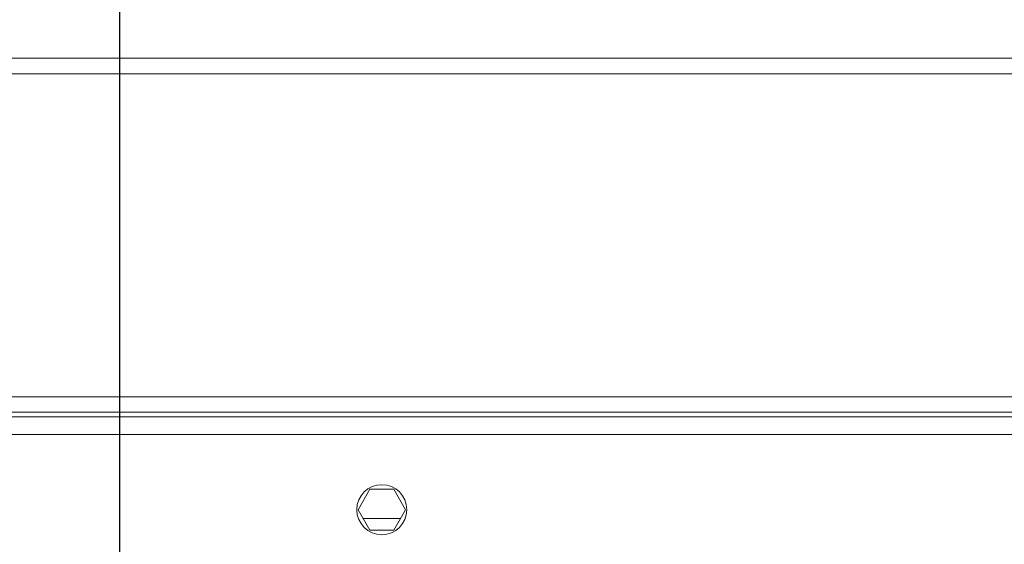
# Model space of a CAD drawing. Units: millimetres. Extents: x 882 to 11385, y 270 to 7695.
# Drawn here: x 2205 to 2483, y 2360 to 2508 of the extents above; entities that cross this region are included whole.
import ezdxf

# ---------------------------------------------------------------- set-up
doc = ezdxf.new("R2010")
doc.units = ezdxf.units.MM
doc.styles.add('SLDTEXTSTYLE0', font='TXT', dxfattribs={"width": 0.605})
doc.styles.get("Standard").update_dxf_attribs({"font": 'ARIAL.TTF'})
doc.dimstyles.new('SLDDIMSTYLE0', dxfattribs={"dimtxt": 0.18, "dimasz": 75, "dimexe": 0, "dimexo": 0.0625, "dimgap": 0, "dimtad": 0, "dimtih": 1, "dimtoh": 1, "dimdec": 0, "dimrnd": 1e-09, "dimzin": 0, "dimdsep": 46, "dimtxsty": 'Standard', "dimblk1": 'CLOSED', "dimblk2": 'CLOSED', "dimsah": 1, "dimcen": 0.09, "dimadec": 0, "dimazin": 0, "dimtfac": 75, "dimtdec": 0, "dimtofl": 0, "dimtmove": 0, "dimatfit": 3, "dimldrblk": 'CLOSED', "dimfxl": 1, "dimfrac": 2, "dimtolj": 1, "dimtzin": 0, "dimarcsym": 0})
doc.dimstyles.new('SLDDIMSTYLE13', dxfattribs={"dimtxt": 77.049561, "dimasz": 75, "dimexe": 0, "dimexo": 0.0625, "dimgap": 19.26239, "dimtad": 1, "dimdec": 0, "dimlfac": 0.8, "dimrnd": 1e-09, "dimzin": 12, "dimdsep": 46, "dimtxsty": 'SLDTEXTSTYLE0', "dimblk1": 'CLOSED', "dimblk2": 'CLOSED', "dimsah": 1, "dimcen": 0.09, "dimadec": 0, "dimazin": 3, "dimtfac": 1, "dimtdec": 1, "dimtofl": 0, "dimtmove": 0, "dimatfit": 3, "dimldrblk": 'CLOSED', "dimfxl": 1, "dimfrac": 2, "dimtolj": 1, "dimtzin": 12, "dimarcsym": 0})

# ---------------------------------------------------------------- blocks, each defined once
blk = doc.blocks.new('_CLOSED')
at = {"color": 0, "linetype": 'ByBlock', "lineweight": -2}
for p, q in [((-1, 0.166667), (0, 0)), ((-1, 0.166667), (-1, -0.166667)), ((0, 0), (-1, -0.166667)), ((0, 0), (-1, 0))]:
    blk.add_line(p, q, dxfattribs=at)
blk = doc.blocks.new('*D151')
at = {"color": 0, "linetype": 'Continuous', "lineweight": -2}
for p, q in [((1655.95, 2390.66), (1655.95, 2728.53)), ((2158.2, 2728.53), (1730.95, 2728.53)), ((2233.2, 2052.53), (2233.2, 2728.53))]:
    blk.add_line(p, q, dxfattribs=at)
at = {"layer": 'Defpoints', "color": 0, "linetype": 'Continuous'}
for p in [(1655.95, 2728.53), (1655.95, 2390.6), (2233.2, 2052.47)]:
    blk.add_point(p, dxfattribs=at)
at = {"color": 0, "linetype": 'Continuous', "lineweight": -2, "xscale": 75, "yscale": 75, "zscale": 75, "rotation": 180}
blk.add_blockref('_CLOSED', (1655.95, 2728.53), dxfattribs=at)
at = {"color": 0, "linetype": 'Continuous', "lineweight": -2, "xscale": 75, "yscale": 75, "zscale": 75}
blk.add_blockref('_CLOSED', (2233.2, 2728.53), dxfattribs=at)
at = {"color": 0, "linetype": 'Continuous', "lineweight": 0, "insert": (1944.57, 2786.32), "char_height": 77.05, "attachment_point": 5, "style": 'SLDTEXTSTYLE0'}
blk.add_mtext('\\A1;462', dxfattribs=at)

msp = doc.modelspace()

# ---------------------------------------------------------------- linework, layer by layer
at = {"linetype": 'Continuous', "lineweight": 15}
for p, q in [((2546.834, 2496.846), (1660.324, 2496.846)), ((1658.487, 2492.471), (2546.834, 2492.471)), ((1658.487, 2401.221), (2546.834, 2401.221)), ((1660.987, 2396.846), (2546.834, 2396.846)), ((2528.324, 2395.596), (1661.391, 2395.596)), ((1660.949, 2390.596), (2525.949, 2390.596)), ((2303.843, 2375.159), (2300.487, 2369.346)), ((2310.555, 2375.159), (2303.843, 2375.159)), ((2313.911, 2369.346), (2310.555, 2375.159)), ((2300.487, 2369.346), (2303.843, 2363.534)), ((2310.555, 2363.534), (2313.911, 2369.346)), ((2301.931, 2366.846), (2312.467, 2366.846)), ((2303.843, 2363.534), (2310.555, 2363.534))]:
    msp.add_line(p, q, dxfattribs=at)
msp.add_circle((2307.199, 2369.346), 7.062, dxfattribs=at)

# ---------------------------------------------------------------- dimensions: what is measured, and where the dimension line sits
at = {"linetype": 'Continuous', "lineweight": 0}
dim = msp.add_linear_dim(base=(1655.949, 2728.531), p1=(2233.199, 2052.471), p2=(1655.949, 2390.596), dimstyle='SLDDIMSTYLE13', dxfattribs=at)
dim.commit()
dim.dimension.update_dxf_attribs({"geometry": '*D151', "text_midpoint": (1944.574, 2728.531), "dimtype": 160})

# ---------------------------------------------------------------- leaders
msp.add_leader([(2325.014, 1924.85), (3192.638, 2609.794), (3348.888, 2609.794)], dimstyle='SLDDIMSTYLE0', dxfattribs=at)

doc.saveas('drawing.dxf')
